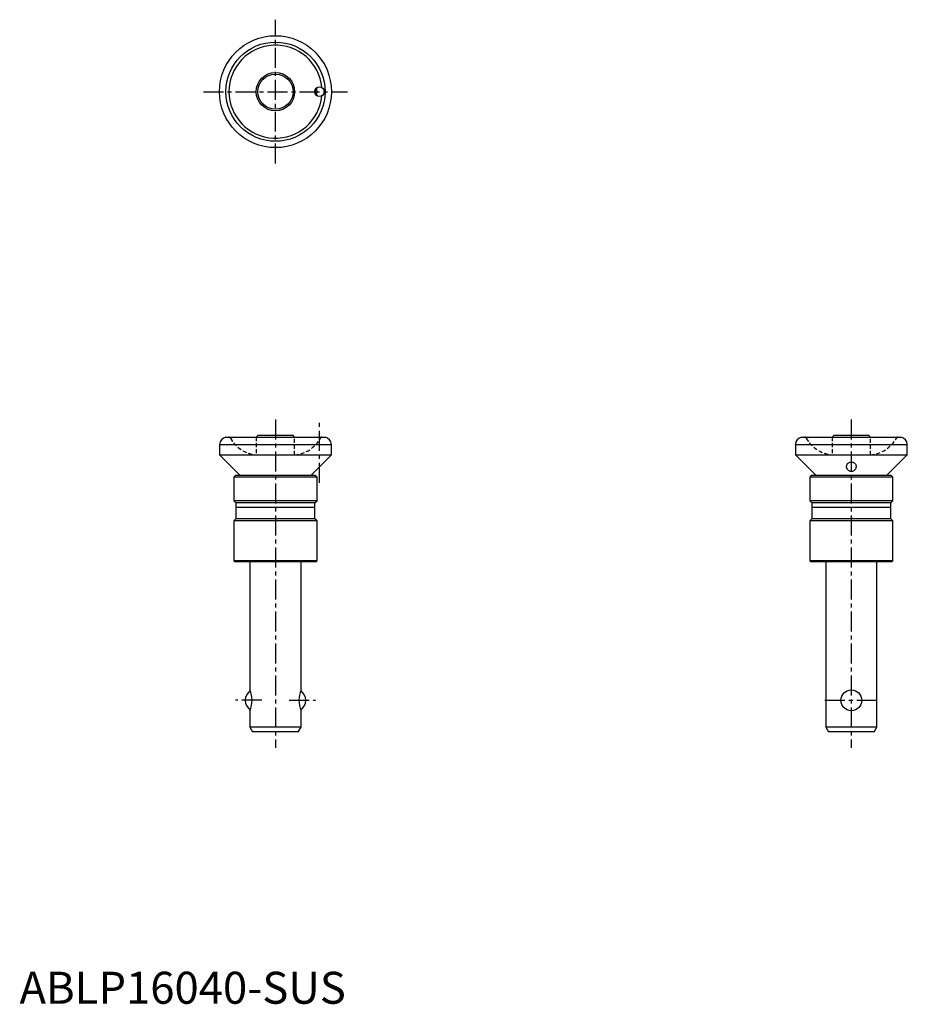
# Model space of a CAD drawing. Extents: x 0 to 278, y 0 to 308.
import ezdxf

# ---------------------------------------------------------------- set-up
doc = ezdxf.new("R2010")
doc.units = 0
doc.header["$LTSCALE"] = 5
doc.header["$MEASUREMENT"] = 0
doc.linetypes.add('CENTER', pattern=[2, 1.25, -0.25, 0.25, -0.25])
doc.linetypes.add('HIDDEN', pattern=[0.375, 0.25, -0.125])
doc.layers.get('0').update_dxf_attribs({"linetype": 'CONTINUOUS'})
doc.layers.add('1', color=1, linetype='CENTER')
doc.layers.add('2', color=2, linetype='HIDDEN')
doc.styles.add('Standard1', font='arial.ttf')

msp = doc.modelspace()

# ---------------------------------------------------------------- linework, layer by layer
for p, q in [((64.5, 177.1), (95.5, 177.1)), ((74.5, 177.6), (74, 177.1)), ((85.5, 177.6), (74.5, 177.6)), ((86, 177.1), (85.5, 177.6)), ((244.5, 177.1), (275.5, 177.1)), ((254.5, 177.6), (254, 177.1)), ((265.5, 177.6), (254.5, 177.6)), ((266, 177.1), (265.5, 177.6)), ((62.5, 174.8), (97.5, 174.8)), ((62.5, 174.8), (62.5, 171.6)), ((97.5, 171.6), (97.5, 174.8)), ((242.5, 174.8), (277.5, 174.8)), ((242.5, 174.8), (242.5, 171.6)), ((277.5, 171.6), (277.5, 174.8)), ((62.5, 171.6), (68.99, 165.1)), ((62.5, 171.6), (97.5, 171.6)), ((97.5, 171.6), (91.01, 165.1)), ((242.5, 171.6), (248.99, 165.1)), ((242.5, 171.6), (277.5, 171.6)), ((271.01, 165.1), (277.5, 171.6)), ((67.5, 165.1), (67, 164.6)), ((67, 164.6), (67, 157.25)), ((93, 164.6), (67, 164.6)), ((92.5, 165.1), (67.5, 165.1)), ((93, 164.6), (92.5, 165.1)), ((93, 157.25), (93, 164.6)), ((247.5, 165.1), (247, 164.6)), ((247, 164.6), (247, 157.25)), ((273, 164.6), (247, 164.6)), ((272.5, 165.1), (247.5, 165.1)), ((273, 164.6), (272.5, 165.1)), ((273, 157.25), (273, 164.6)), ((67, 157.25), (67.65, 156.6)), ((93, 157.25), (67, 157.25)), ((92.35, 156.6), (93, 157.25)), ((247, 157.25), (247.65, 156.6)), ((273, 157.25), (247, 157.25)), ((272.35, 156.6), (273, 157.25)), ((67.65, 156.6), (67.65, 151.6)), ((92.35, 156.6), (67.65, 156.6)), ((92.35, 155.1), (67.65, 155.1)), ((92.35, 151.6), (92.35, 156.6)), ((247.65, 156.6), (247.65, 151.6)), ((272.35, 156.6), (247.65, 156.6)), ((272.35, 155.1), (247.65, 155.1)), ((272.35, 151.6), (272.35, 156.6)), ((67.65, 151.6), (67, 150.95)), ((67, 150.95), (67, 138.4)), ((93, 150.95), (67, 150.95)), ((92.35, 151.6), (67.65, 151.6)), ((93, 150.95), (92.35, 151.6)), ((93, 138.4), (93, 150.95)), ((247.65, 151.6), (247, 150.95)), ((247, 150.95), (247, 138.4)), ((273, 150.95), (247, 150.95)), ((272.35, 151.6), (247.65, 151.6)), ((273, 150.95), (272.35, 151.6)), ((273, 138.4), (273, 150.95)), ((67, 138.4), (67.3, 138.1)), ((93, 138.4), (67, 138.4)), ((92.7, 138.1), (67.3, 138.1)), ((72, 138.1), (72, 98.1)), ((88, 98.1), (88, 138.1)), ((92.7, 138.1), (93, 138.4)), ((273, 138.4), (247, 138.4)), ((247, 138.4), (247.3, 138.1)), ((272.7, 138.1), (247.3, 138.1)), ((252, 138.1), (252, 86.5)), ((268, 86.5), (268, 138.1)), ((272.7, 138.1), (273, 138.4)), ((72, 91.6), (72, 86.5)), ((88, 86.5), (88, 91.6)), ((72, 86.5), (72.87, 85)), ((88, 86.5), (72, 86.5)), ((87.13, 85), (88, 86.5)), ((252, 86.5), (252.87, 85)), ((268, 86.5), (252, 86.5)), ((267.13, 85), (268, 86.5)), ((87.13, 85), (72.87, 85)), ((267.13, 85), (252.87, 85))]:
    msp.add_line(p, q)
for points in [[(258.5, 167.93), (258.5, 168.03), (258.57, 168.36), (258.67, 168.6), (258.84, 168.84), (258.99, 168.99), (259.19, 169.13), (259.37, 169.22), (259.57, 169.29), (259.78, 169.33), (260, 169.35), (260.19, 169.33), (260.38, 169.3), (260.56, 169.25), (260.72, 169.18), (260.92, 169.06), (261.09, 168.92), (261.27, 168.7), (261.39, 168.47), (261.48, 168.15), (261.5, 167.92)], [(260.88, 166.66), (260.72, 166.55), (260.54, 166.45), (260.37, 166.39), (260.19, 166.36), (260.01, 166.34), (259.82, 166.35), (259.66, 166.39), (259.5, 166.44), (259.31, 166.53), (259.13, 166.65), (258.93, 166.84), (258.76, 167.06), (258.6, 167.37), (258.52, 167.7), (258.5, 167.93)], [(261.5, 167.92), (261.5, 167.81), (261.43, 167.48), (261.3, 167.15), (261.12, 166.9), (260.88, 166.66)]]:
    msp.add_lwpolyline(points)
for centre, radius in [((80, 285.1), 17.5), ((80, 285.1), 15.5), ((80, 285.1), 6), ((80, 285.1), 5.5), ((93.75, 285.1), 1.5), ((260, 94.85), 3.25)]:
    msp.add_circle(centre, radius)
for centre, radius, start, end in [((80, 285.1), 14.53, 5.1872, 354.8128), ((80, 285.1), 13, 354.4308, 5.5692), ((80, 285.1), 12.5, 356.3757, 3.6243), ((65, 174.65), 2.5, 101.431, 176.5508), ((95, 174.65), 2.5, 3.4492, 78.569), ((245, 174.65), 2.5, 101.431, 176.5508), ((275, 174.65), 2.5, 3.4492, 78.569), ((73.75, 94.85), 3.25, 119.1181, 240.8819), ((64.66, 94.85), 8.02, 336.1078, 23.8922), ((95.34, 94.85), 8.02, 156.1078, 203.8922), ((86.25, 94.85), 3.25, 299.1181, 60.8819)]:
    msp.add_arc(centre, radius, start, end)
at = {"layer": '1'}
for p, q in [((80, 262.6), (80, 307.6)), ((57.5, 285.1), (102.5, 285.1)), ((80, 182.6), (80, 80)), ((93.75, 162.84), (93.75, 182.1)), ((260, 182.6), (260, 80)), ((75.69, 94.85), (67.5, 94.85)), ((84.31, 94.85), (92.5, 94.85)), ((251.75, 94.85), (268.25, 94.85))]:
    msp.add_line(p, q, dxfattribs=at)
at = {"layer": '2'}
for p, q in [((74, 177.1), (74, 171.63)), ((86, 171.63), (86, 177.1)), ((254, 177.1), (254, 171.63)), ((266, 171.63), (266, 177.1)), ((73.99, 171.63), (86.01, 171.63)), ((253.99, 171.63), (266.01, 171.63))]:
    msp.add_line(p, q, dxfattribs=at)
for centre, radius, start, end in [((65.47, 176.6), 0.5, 28.4369, 90), ((74.7, 181.6), 10, 208.4369, 265.9286), ((85.3, 181.6), 10, 274.0714, 331.5631), ((94.53, 176.6), 0.5, 90, 151.5631), ((245.47, 176.6), 0.5, 28.4369, 90), ((254.7, 181.6), 10, 208.4369, 265.9286), ((265.3, 181.6), 10, 274.0714, 331.5631), ((274.53, 176.6), 0.5, 90, 151.5631)]:
    msp.add_arc(centre, radius, start, end, dxfattribs=at)

# ---------------------------------------------------------------- texts
at = {"color": 3, "style": 'Standard1'}
msp.add_text('ABLP16040-SUS', height=10, dxfattribs=at).set_placement((0, 0))

doc.saveas('drawing.dxf')
